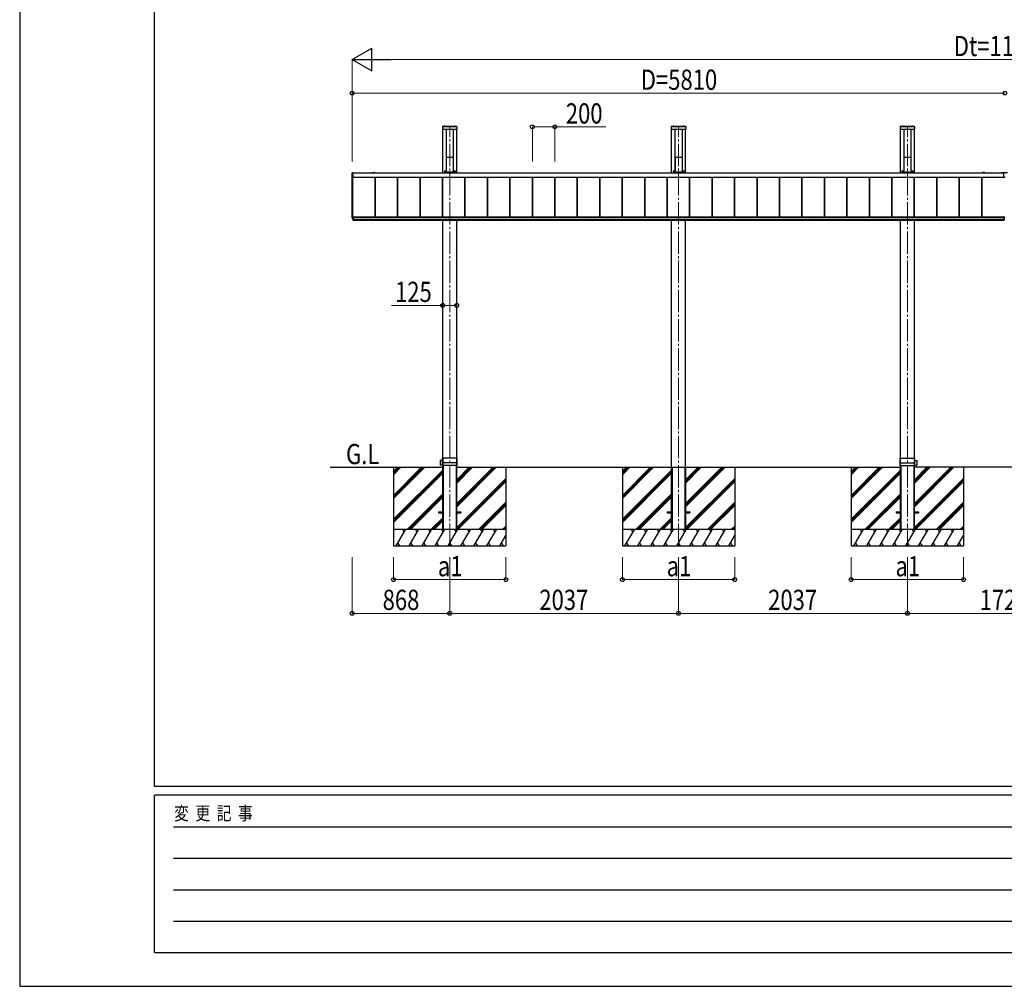
# Model space of a CAD drawing. Units: millimetres. Extents: x 0 to 33640, y 0 to 23760.
# Drawn here: x 0 to 8765, y 0 to 8604 of the extents above; entities that cross this region are included whole.
import ezdxf

# ---------------------------------------------------------------- set-up
doc = ezdxf.new("R2010")
doc.units = ezdxf.units.MM
doc.linetypes.add('YCENTER_1', pattern=[13, 10, -1, 1, -1])
doc.linetypes.add('YHIDDEN_1', pattern=[4, 3, -1])
for name, color, linetype, lineweight in [('USER1', 3, 'Continuous', 13), ('YKK_12', 2, 'Continuous', 13), ('YKK_13', 4, 'Continuous', 30), ('YKK_A1', 4, 'Continuous', 30), ('YKK_D', 6, 'Continuous', 13), ('YKK_ZWAK', 7, 'Continuous', 30)]:
    doc.layers.add(name, color=color, linetype=linetype, lineweight=lineweight)
doc.styles.add('text-b', font='extslim2.shx', dxfattribs={"width": 0.8, "bigfont": 'extfont2.shx'})

msp = doc.modelspace()

# ---------------------------------------------------------------- linework, layer by layer
at = {"layer": 'YKK_12', "linetype": 'YCENTER_1', "ltscale": 20}
for p, q in [((3828.1, 3920), (3828.1, 7650)), ((5865.1, 3920), (5865.1, 7650)), ((7902.1, 3920), (7902.1, 7650))]:
    msp.add_line(p, q, dxfattribs=at)
at = {"layer": 'YKK_13'}
for p, q in [((3763.6, 7653), (3763.6, 7629)), ((3892.6, 7653), (3763.6, 7653)), ((3890.6, 7627), (3765.6, 7627)), ((3777.2, 7653.5), (3777.2, 7653.7)), ((3777.7, 7653), (3788.4, 7653)), ((3777.8, 7653), (3778.2, 7653)), ((3789, 7653.5), (3789, 7653.7)), ((3867.2, 7653.5), (3867.2, 7653.7)), ((3867.7, 7653), (3878.4, 7653)), ((3879, 7653.5), (3879, 7653.7)), ((3892.6, 7653), (3892.6, 7629)), ((5800.6, 7653), (5800.6, 7629)), ((5929.6, 7653), (5800.6, 7653)), ((5927.6, 7627), (5802.6, 7627)), ((5814.2, 7653.5), (5814.2, 7653.7)), ((5814.7, 7653), (5825.4, 7653)), ((5814.8, 7653), (5815.2, 7653)), ((5826, 7653.5), (5826, 7653.7)), ((5904.2, 7653.5), (5904.2, 7653.7)), ((5904.7, 7653), (5915.4, 7653)), ((5916, 7653.5), (5916, 7653.7)), ((5929.6, 7653), (5929.6, 7629)), ((7837.6, 7653), (7837.6, 7629)), ((7966.6, 7653), (7837.6, 7653)), ((7964.6, 7627), (7839.6, 7627)), ((7851.2, 7653.5), (7851.2, 7653.7)), ((7851.7, 7653), (7862.4, 7653)), ((7851.8, 7653), (7852.2, 7653)), ((7863, 7653.5), (7863, 7653.7)), ((7941.2, 7653.5), (7941.2, 7653.7)), ((7941.7, 7653), (7952.4, 7653)), ((7953, 7653.5), (7953, 7653.7)), ((7966.6, 7653), (7966.6, 7629)), ((3797.2, 7381.7), (3796.8, 7376.2)), ((3796.8, 7375.8), (3796.8, 7260.8)), ((3797.7, 7382.2), (3799.7, 7382.2)), ((3800, 7381.8), (3799.7, 7382.2)), ((3800, 7381.8), (3856.1, 7381.8)), ((3856.1, 7381.8), (3856.4, 7382.2)), ((3856.4, 7382.2), (3858.5, 7382.2)), ((3859, 7381.7), (3859.3, 7376.2)), ((3859.3, 7375.8), (3859.3, 7260.8)), ((5834.2, 7381.7), (5833.8, 7376.2)), ((5833.8, 7375.8), (5833.8, 7260.8)), ((5834.7, 7382.2), (5836.7, 7382.2)), ((5837, 7381.8), (5836.7, 7382.2)), ((5837, 7381.8), (5893.1, 7381.8)), ((5893.1, 7381.8), (5893.4, 7382.2)), ((5893.4, 7382.2), (5895.5, 7382.2)), ((5896, 7381.7), (5896.3, 7376.2)), ((5896.3, 7375.8), (5896.3, 7260.8)), ((7871.2, 7381.7), (7870.8, 7376.2)), ((7870.8, 7375.8), (7870.8, 7260.8)), ((7871.7, 7382.2), (7873.7, 7382.2)), ((7874, 7381.8), (7873.7, 7382.2)), ((7874, 7381.8), (7930.1, 7381.8)), ((7930.1, 7381.8), (7930.4, 7382.2)), ((7930.4, 7382.2), (7932.5, 7382.2)), ((7933, 7381.7), (7933.3, 7376.2)), ((7933.3, 7375.8), (7933.3, 7260.8)), ((2958.6, 7201), (2958.6, 7242.1)), ((2959, 7242.6), (2966.6, 7243)), ((2966.6, 7199.8), (2959, 7200.2)), ((2966.6, 7243), (2966.6, 7242.5)), ((2966.6, 7242.5), (2966.6, 7200.3)), ((2966.6, 7200.3), (2966.6, 7199.8)), ((3780.2, 7257.5), (3780.2, 7250)), ((3780.2, 7250.7), (3875.9, 7250.7)), ((3780.2, 7250), (3875.9, 7250)), ((3780.7, 7258), (3795.7, 7258)), ((3796.8, 7260.8), (3796.7, 7259)), ((3859.3, 7260.8), (3859.4, 7259)), ((3860.4, 7258), (3875.5, 7258)), ((3875.9, 7257.5), (3875.9, 7250)), ((5817.2, 7257.5), (5817.2, 7250)), ((5817.2, 7250.7), (5912.9, 7250.7)), ((5817.2, 7250), (5912.9, 7250)), ((5817.7, 7258), (5832.7, 7258)), ((5833.8, 7260.8), (5833.7, 7259)), ((5896.3, 7260.8), (5896.4, 7259)), ((5897.4, 7258), (5912.5, 7258)), ((5912.9, 7257.5), (5912.9, 7250)), ((7854.2, 7257.5), (7854.2, 7250)), ((7854.2, 7250.7), (7949.9, 7250.7)), ((7854.2, 7250), (7949.9, 7250)), ((7854.7, 7258), (7869.7, 7258)), ((7870.8, 7260.8), (7870.7, 7259)), ((7933.3, 7260.8), (7933.4, 7259)), ((7934.4, 7258), (7949.5, 7258)), ((7949.9, 7257.5), (7949.9, 7250)), ((8740.1, 7243.5), (8740.1, 7241.5)), ((8740.1, 7243.5), (8793.1, 7243.5)), ((8740.1, 7241.5), (8759.1, 7241.5)), ((8759.1, 7241.5), (8759.1, 7198.5)), ((8774.1, 7198.5), (8759.1, 7198.5)), ((2958.6, 6837.7), (2958.6, 6878.7)), ((2959, 6879.2), (2960.1, 6879.3)), ((2965.1, 6836.5), (2959, 6836.9)), ((2965.1, 6849.8), (2965.1, 6818.5)), ((2965.1, 6849.8), (2968.6, 6849.8)), ((2968.1, 6849.8), (2968.1, 6818.5)), ((2968.6, 6849.8), (2968.6, 6818.5)), ((8761.6, 6849.8), (8761.6, 6818.5)), ((8765.1, 6849.8), (8761.6, 6849.8)), ((8762.1, 6849.8), (8762.1, 6818.5)), ((8765.1, 6849.8), (8765.1, 6818.5)), ((2968.6, 6827.3), (2965.1, 6827.3)), ((2965.1, 6818.5), (2968.6, 6818.5)), ((8761.6, 6827.3), (8765.1, 6827.3)), ((8765.1, 6818.5), (8761.6, 6818.5)), ((3743.1, 4680.7), (3743.1, 4639.3)), ((3763.3, 4681.4), (3743.4, 4681)), ((3763.4, 4699.7), (3763.2, 4670.8)), ((3763.2, 4670.8), (3764.6, 4670.8)), ((3763.3, 4635.3), (3763.2, 4649.2)), ((3763.2, 4649.2), (3764.6, 4649.2)), ((3892.4, 4700), (3763.7, 4700)), ((3764.6, 4635.3), (3764.6, 4699.7)), ((3893.1, 4660), (3764.6, 4660)), ((3765.6, 4699.7), (3765.6, 4635.3)), ((3890.6, 4635.3), (3890.6, 4699.7)), ((3891.6, 4699.7), (3891.6, 4635.3)), ((3893.1, 4660), (3892.7, 4699.7)), ((3892.9, 4635.3), (3893.1, 4660)), ((7837.1, 4660), (7837.4, 4699.7)), ((7837.3, 4635.3), (7837.1, 4660)), ((7837.1, 4660), (7965.6, 4660)), ((7837.7, 4700), (7966.4, 4700)), ((7838.6, 4699.7), (7838.6, 4635.3)), ((7839.6, 4635.3), (7839.6, 4699.7)), ((7964.6, 4699.7), (7964.6, 4635.3)), ((7965.6, 4635.3), (7965.6, 4699.7)), ((7967, 4670.8), (7965.6, 4670.8)), ((7967, 4649.2), (7965.6, 4649.2)), ((7966.7, 4699.7), (7967, 4670.8)), ((7966.9, 4681.4), (7986.8, 4681)), ((7966.9, 4635.3), (7967, 4649.2)), ((7987.1, 4680.7), (7987.1, 4639.3)), ((3763.3, 4638.6), (3743.4, 4639)), ((3892.6, 4635), (3763.6, 4635)), ((7837.6, 4635), (7966.6, 4635)), ((7966.9, 4638.6), (7986.8, 4639))]:
    msp.add_line(p, q, dxfattribs=at)
at = {"layer": 'YKK_13', "linetype": 'YHIDDEN_1'}
for p, q in [((3892.6, 7650.5), (3763.6, 7650.5)), ((3892.6, 7650), (3763.6, 7650)), ((5929.6, 7650.5), (5800.6, 7650.5)), ((5929.6, 7650), (5800.6, 7650)), ((7966.6, 7650.5), (7837.6, 7650.5)), ((7966.6, 7650), (7837.6, 7650))]:
    msp.add_line(p, q, dxfattribs=at)
at = {"layer": 'YKK_13', "linetype": 'YHIDDEN_1', "ltscale": 0.5}
for p, q in [((3780.7, 7656.3), (3781.9, 7653.9)), ((3783.1, 7653.3), (3781.9, 7653.9)), ((3783.1, 7653.3), (3784.2, 7653.9)), ((3785.5, 7656.3), (3784.2, 7653.9)), ((3870.7, 7656.3), (3871.9, 7653.9)), ((3873.1, 7653.3), (3871.9, 7653.9)), ((3873.1, 7653.3), (3874.2, 7653.9)), ((3875.5, 7656.3), (3874.2, 7653.9)), ((5817.7, 7656.3), (5818.9, 7653.9)), ((5820.1, 7653.3), (5818.9, 7653.9)), ((5820.1, 7653.3), (5821.2, 7653.9)), ((5822.5, 7656.3), (5821.2, 7653.9)), ((5907.7, 7656.3), (5908.9, 7653.9)), ((5910.1, 7653.3), (5908.9, 7653.9)), ((5910.1, 7653.3), (5911.2, 7653.9)), ((5912.5, 7656.3), (5911.2, 7653.9)), ((7854.7, 7656.3), (7855.9, 7653.9)), ((7857.1, 7653.3), (7855.9, 7653.9)), ((7857.1, 7653.3), (7858.2, 7653.9)), ((7859.5, 7656.3), (7858.2, 7653.9)), ((7944.7, 7656.3), (7945.9, 7653.9)), ((7947.1, 7653.3), (7945.9, 7653.9)), ((7947.1, 7653.3), (7948.2, 7653.9)), ((7949.5, 7656.3), (7948.2, 7653.9))]:
    msp.add_line(p, q, dxfattribs=at)
at = {"layer": 'YKK_13'}
for centre, radius, start, end in [((3765.6, 7629), 2, 180, 270), ((3777.7, 7653.7), 0.55, 138.43917, 180), ((3777.7, 7653.5), 0.545, 180, 270), ((3783.1, 7649), 7.7, 41.56083, 138.43917), ((3788.4, 7653.5), 0.545, 270, 0), ((3788.4, 7653.7), 0.55, 0, 41.56083), ((3867.7, 7653.7), 0.55, 138.43917, 180), ((3867.7, 7653.5), 0.545, 180, 270), ((3873.1, 7649), 7.7, 41.56083, 138.43917), ((3878.4, 7653.5), 0.545, 270, 0), ((3878.4, 7653.7), 0.55, 0, 41.56083), ((3890.6, 7629), 2, 270, 0), ((5802.6, 7629), 2, 180, 270), ((5814.7, 7653.7), 0.55, 138.43917, 180), ((5814.7, 7653.5), 0.545, 180, 270), ((5820.1, 7649), 7.7, 41.56083, 138.43917), ((5825.4, 7653.5), 0.545, 270, 0), ((5825.4, 7653.7), 0.55, 0, 41.56083), ((5904.7, 7653.7), 0.55, 138.43917, 180), ((5904.7, 7653.5), 0.545, 180, 270), ((5910.1, 7649), 7.7, 41.56083, 138.43917), ((5915.4, 7653.5), 0.545, 270, 0), ((5915.4, 7653.7), 0.55, 0, 41.56083), ((5927.6, 7629), 2, 270, 0), ((7839.6, 7629), 2, 180, 270), ((7851.7, 7653.7), 0.55, 138.43917, 180), ((7851.7, 7653.5), 0.545, 180, 270), ((7857.1, 7649), 7.7, 41.56083, 138.43917), ((7862.4, 7653.5), 0.545, 270, 0), ((7862.4, 7653.7), 0.55, 0, 41.56083), ((7941.7, 7653.7), 0.55, 138.43917, 180), ((7941.7, 7653.5), 0.545, 180, 270), ((7947.1, 7649), 7.7, 41.56083, 138.43917), ((7952.4, 7653.5), 0.545, 270, 0), ((7952.4, 7653.7), 0.55, 0, 41.56083), ((7964.6, 7629), 2, 270, 0), ((2959.1, 7242.1), 0.497, 93.16944, 179.94772), ((2959.5, 7201), 0.873, 177.74142, 242.53793), ((2959.1, 6878.7), 0.497, 93.16944, 179.94772), ((2959.5, 6837.6), 0.873, 177.74142, 242.53793), ((3743.4, 4680.7), 0.3, 91, 180), ((3763.7, 4699.7), 0.3, 90, 179.5), ((3764.3, 4699.7), 0.3, 0, 90), ((3765.9, 4699.7), 0.3, 90, 180), ((3890.3, 4699.7), 0.3, 0, 90), ((3891.9, 4699.7), 0.3, 90, 180), ((3892.4, 4699.7), 0.3, 0.5, 90), ((7837.7, 4699.7), 0.3, 90, 179.5), ((7838.3, 4699.7), 0.3, 0, 90), ((7839.9, 4699.7), 0.3, 90, 180), ((7964.3, 4699.7), 0.3, 0, 90), ((7965.9, 4699.7), 0.3, 90, 180), ((7966.4, 4699.7), 0.3, 0.5, 90), ((7986.8, 4680.7), 0.3, 0, 89), ((3743.4, 4639.3), 0.3, 180, 269), ((3763.6, 4635.3), 0.3, 180.5, 270), ((3764.3, 4635.3), 0.3, 270, 0), ((3765.9, 4635.3), 0.3, 180, 270), ((3890.3, 4635.3), 0.3, 270, 0), ((3891.9, 4635.3), 0.3, 180, 270), ((3892.6, 4635.3), 0.3, 270, 359.5), ((7837.6, 4635.3), 0.3, 180.5, 270), ((7838.3, 4635.3), 0.3, 270, 0), ((7839.9, 4635.3), 0.3, 180, 270), ((7964.3, 4635.3), 0.3, 270, 0), ((7965.9, 4635.3), 0.3, 180, 270), ((7966.6, 4635.3), 0.3, 270, 359.5), ((7986.8, 4639.3), 0.3, 271, 0)]:
    msp.add_arc(centre, radius, start, end, dxfattribs=at)
for centre, major_axis, ratio, start_param, end_param in [((3796.9, 7376.2), (0.031, 0.5), 0.061627, 1.574623, 2.360022), ((3797.7, 7381.7), (0.346, -0.364), 0.996462, 2.383809, 3.889284), ((3858.5, 7381.7), (-0.346, -0.364), 0.996462, 2.393902, 3.899376), ((3859.3, 7376.2), (-0.031, 0.5), 0.061627, 3.923164, 4.708562), ((5833.9, 7376.2), (0.031, 0.5), 0.061627, 1.574623, 2.360022), ((5834.7, 7381.7), (0.346, -0.364), 0.996462, 2.383809, 3.889284), ((5895.5, 7381.7), (-0.346, -0.364), 0.996462, 2.393902, 3.899376), ((5896.3, 7376.2), (-0.031, 0.5), 0.061627, 3.923164, 4.708562), ((7870.9, 7376.2), (0.031, 0.5), 0.061627, 1.574623, 2.360022), ((7871.7, 7381.7), (0.346, -0.364), 0.996462, 2.383809, 3.889284), ((7932.5, 7381.7), (-0.346, -0.364), 0.996462, 2.393902, 3.899376), ((7933.3, 7376.2), (-0.031, 0.5), 0.061627, 3.923164, 4.708562), ((3780.7, 7257.5), (0.355, -0.355), 0.99628, 2.358058, 3.925127), ((3795.7, 7259), (0.691, -0.728), 0.996462, 5.525402, 7.030876), ((3860.4, 7259), (-0.691, -0.728), 0.996462, 5.535494, 7.040968), ((3875.4, 7257.5), (-0.355, -0.355), 0.99628, 2.358058, 3.925127), ((5817.7, 7257.5), (0.355, -0.355), 0.99628, 2.358058, 3.925127), ((5832.7, 7259), (0.691, -0.728), 0.996462, 5.525402, 7.030876), ((5897.4, 7259), (-0.691, -0.728), 0.996462, 5.535494, 7.040968), ((5912.4, 7257.5), (-0.355, -0.355), 0.99628, 2.358058, 3.925127), ((7854.7, 7257.5), (0.355, -0.355), 0.99628, 2.358058, 3.925127), ((7869.7, 7259), (0.691, -0.728), 0.996462, 5.525402, 7.030876), ((7934.4, 7259), (-0.691, -0.728), 0.996462, 5.535494, 7.040968), ((7949.4, 7257.5), (-0.355, -0.355), 0.99628, 2.358058, 3.925127)]:
    msp.add_ellipse(centre, major_axis=major_axis, ratio=ratio, start_param=start_param, end_param=end_param, dxfattribs=at)
at = {"layer": 'YKK_A1'}
for p, q in [((3765.6, 7242.5), (3765.6, 7627)), ((3796.1, 7627), (3796.1, 7258.1)), ((3860.1, 7627), (3860.1, 7258.1)), ((3890.6, 7242.5), (3890.6, 7627)), ((5802.6, 7242.5), (5802.6, 7627)), ((5833.1, 7627), (5833.1, 7258.1)), ((5897.1, 7627), (5897.1, 7258.1)), ((5927.6, 7242.5), (5927.6, 7627)), ((7839.6, 7242.5), (7839.6, 7627)), ((7870.1, 7627), (7870.1, 7258.1)), ((7934.1, 7627), (7934.1, 7258.1)), ((7964.6, 7242.5), (7964.6, 7627)), ((3796.1, 7283.2), (3796.8, 7283.2)), ((3859.3, 7283.2), (3860.1, 7283.2)), ((5833.1, 7283.2), (5833.8, 7283.2)), ((5896.3, 7283.2), (5897.1, 7283.2)), ((7870.1, 7283.2), (7870.8, 7283.2)), ((7933.3, 7283.2), (7934.1, 7283.2)), ((2960.1, 6838.1), (2960.1, 7200.2)), ((2965.1, 6849.8), (2965.1, 7199.9)), ((2966.6, 7241.5), (8759.1, 7241.5)), ((2966.6, 7201.6), (8759.1, 7201.6)), ((2966.6, 7201.3), (8759.1, 7201.3)), ((3139.6, 7241.5), (3139.6, 7242.5)), ((3142.1, 7245), (3149.6, 7245)), ((3142.1, 7242.2), (3142.1, 7241.5)), ((3155.8, 7242.5), (3142.4, 7242.5)), ((3150.5, 7245), (3155.8, 7245)), ((3155.8, 7242.5), (8574.3, 7242.5)), ((3163.6, 6849.4), (3163.6, 7201.3)), ((3164, 6849.4), (3164, 7201.3)), ((3166.6, 6849.4), (3166.6, 7201.3)), ((3363.6, 6849.4), (3363.6, 7201.3)), ((3366.2, 6849.4), (3366.2, 7201.3)), ((3366.6, 6849.4), (3366.6, 7201.3)), ((3563.6, 6849.4), (3563.6, 7201.3)), ((3566.2, 6849.4), (3566.2, 7201.3)), ((3566.6, 6849.4), (3566.6, 7201.3)), ((3763.6, 6849.4), (3763.6, 7201.3)), ((3766.2, 6849.4), (3766.2, 7201.3)), ((3766.6, 6849.4), (3766.6, 7201.3)), ((3783.1, 7250), (3783.1, 7242.5)), ((3873.1, 7250), (3873.1, 7242.5)), ((3963.6, 6849.4), (3963.6, 7201.3)), ((3966.2, 6849.4), (3966.2, 7201.3)), ((3966.6, 6849.4), (3966.6, 7201.3)), ((4163.6, 6849.4), (4163.6, 7201.3)), ((4166.2, 6849.4), (4166.2, 7201.3)), ((4166.6, 6849.4), (4166.6, 7201.3)), ((4363.6, 6849.4), (4363.6, 7201.3)), ((4366.2, 6849.4), (4366.2, 7201.3)), ((4366.6, 6849.4), (4366.6, 7201.3)), ((4563.6, 6849.4), (4563.6, 7201.3)), ((4566.2, 6849.4), (4566.2, 7201.3)), ((4566.6, 6849.4), (4566.6, 7201.3)), ((4763.6, 6849.4), (4763.6, 7201.3)), ((4766.2, 6849.4), (4766.2, 7201.3)), ((4766.6, 6849.4), (4766.6, 7201.3)), ((4963.6, 6849.4), (4963.6, 7201.3)), ((4966.2, 6849.4), (4966.2, 7201.3)), ((4966.6, 6849.4), (4966.6, 7201.3)), ((5163.6, 6849.4), (5163.6, 7201.3)), ((5166.2, 6849.4), (5166.2, 7201.3)), ((5166.6, 6849.4), (5166.6, 7201.3)), ((5363.6, 6849.4), (5363.6, 7201.3)), ((5366.2, 6849.4), (5366.2, 7201.3)), ((5366.6, 6849.4), (5366.6, 7201.3)), ((5563.6, 6849.4), (5563.6, 7201.3)), ((5566.2, 6849.4), (5566.2, 7201.3)), ((5566.6, 6849.4), (5566.6, 7201.3)), ((5763.6, 6849.4), (5763.6, 7201.3)), ((5766.2, 6849.4), (5766.2, 7201.3)), ((5766.6, 6849.4), (5766.6, 7201.3)), ((5820.1, 7250), (5820.1, 7242.5)), ((5910.1, 7250), (5910.1, 7242.5)), ((5963.6, 6849.4), (5963.6, 7201.3)), ((5966.2, 6849.4), (5966.2, 7201.3)), ((5966.6, 6849.4), (5966.6, 7201.3)), ((6163.6, 6849.4), (6163.6, 7201.3)), ((6166.2, 6849.4), (6166.2, 7201.3)), ((6166.6, 6849.4), (6166.6, 7201.3)), ((6363.6, 6849.4), (6363.6, 7201.3)), ((6363.6, 6849.4), (6363.6, 7201.3)), ((6366.2, 6849.4), (6366.2, 7201.3)), ((6366.2, 6849.4), (6366.2, 7201.3)), ((6366.6, 6849.4), (6366.6, 7201.3)), ((6563.6, 6849.4), (6563.6, 7201.3)), ((6566.2, 6849.4), (6566.2, 7201.3)), ((6566.6, 6849.4), (6566.6, 7201.3)), ((6763.6, 6849.4), (6763.6, 7201.3)), ((6766.2, 6849.4), (6766.2, 7201.3)), ((6766.6, 6849.4), (6766.6, 7201.3)), ((6963.6, 6849.4), (6963.6, 7201.3)), ((6966.2, 6849.4), (6966.2, 7201.3)), ((6966.6, 6849.4), (6966.6, 7201.3)), ((7163.6, 6849.4), (7163.6, 7201.3)), ((7166.2, 6849.4), (7166.2, 7201.3)), ((7166.6, 6849.4), (7166.6, 7201.3)), ((7363.6, 6849.4), (7363.6, 7201.3)), ((7366.2, 6849.4), (7366.2, 7201.3)), ((7366.6, 6849.4), (7366.6, 7201.3)), ((7563.6, 6849.4), (7563.6, 7201.3)), ((7566.2, 6849.4), (7566.2, 7201.3)), ((7566.6, 6849.4), (7566.6, 7201.3)), ((7763.6, 6849.4), (7763.6, 7201.3)), ((7766.2, 6849.4), (7766.2, 7201.3)), ((7766.6, 6849.4), (7766.6, 7201.3)), ((7857.1, 7250), (7857.1, 7242.5)), ((7947.1, 7250), (7947.1, 7242.5)), ((7963.6, 6849.4), (7963.6, 7201.3)), ((7966.2, 6849.4), (7966.2, 7201.3)), ((7966.6, 6849.4), (7966.6, 7201.3)), ((8163.6, 6849.4), (8163.6, 7201.3)), ((8166.2, 6849.4), (8166.2, 7201.3)), ((8166.6, 6849.4), (8166.6, 7201.3)), ((8363.6, 6849.4), (8363.6, 7201.3)), ((8366.2, 6849.4), (8366.2, 7201.3)), ((8366.6, 6849.4), (8366.6, 7201.3)), ((8563.6, 6849.4), (8563.6, 7201.3)), ((8566.2, 6849.4), (8566.2, 7201.3)), ((8566.6, 6849.4), (8566.6, 7201.3)), ((8579.6, 7245), (8574.3, 7245)), ((8574.3, 7242.5), (8587.8, 7242.5)), ((8588.1, 7245), (8580.5, 7245)), ((8588.1, 7242.2), (8588.1, 7241.5)), ((8590.6, 7241.5), (8590.6, 7242.5)), ((2960.1, 6838.1), (2965.1, 6838.1)), ((2968.6, 6849.4), (8761.6, 6849.4)), ((2968.6, 6845.7), (8761.6, 6845.7)), ((2968.6, 6845.7), (8761.6, 6845.7)), ((2968.6, 6828.7), (8761.6, 6828.7)), ((2968.6, 6820), (8761.6, 6820)), ((3765.6, 4070), (3765.6, 6820)), ((3890.6, 4070), (3890.6, 6820)), ((5802.6, 4070), (5802.6, 6820)), ((5927.6, 4070), (5927.6, 6820)), ((7839.6, 4070), (7839.6, 6820)), ((7964.6, 4070), (7964.6, 6820)), ((3328.1, 4620), (3328.1, 3920)), ((3592.1, 4620), (3328.1, 4356)), ((3379.9, 4620), (3328.1, 4568.2)), ((3577.9, 4620), (3328.1, 4370.2)), ((3606.2, 4620), (3328.1, 4341.9)), ((3365.8, 4620), (3328.1, 4582.3)), ((3394.1, 4620), (3328.1, 4554)), ((3765.6, 4595.5), (3328.1, 4158)), ((3765.6, 4581.4), (3328.1, 4143.9)), ((3765.6, 4567.3), (3328.1, 4129.8)), ((3767.3, 4633), (3770.8, 4633)), ((3767.3, 4633), (3767.3, 4070)), ((3770.8, 4633), (3770.8, 4070)), ((3885.4, 4633), (3888.9, 4633)), ((3885.4, 4633), (3885.4, 4070)), ((3888.9, 4633), (3888.9, 4070)), ((4228.4, 4620), (3890.6, 4282.1)), ((4016.3, 4620), (3890.6, 4494.3)), ((4214.3, 4620), (3890.6, 4296.3)), ((4242.6, 4620), (3890.6, 4268)), ((4002.2, 4620), (3890.6, 4508.4)), ((4030.5, 4620), (3890.6, 4480.1)), ((4328.1, 4620), (4328.1, 3920)), ((5365.1, 4620), (5365.1, 3920)), ((5629.1, 4620), (5365.1, 4356)), ((5416.9, 4620), (5365.1, 4568.2)), ((5614.9, 4620), (5365.1, 4370.2)), ((5643.2, 4620), (5365.1, 4341.9)), ((5402.8, 4620), (5365.1, 4582.3)), ((5431.1, 4620), (5365.1, 4554)), ((5802.6, 4595.5), (5365.1, 4158)), ((5802.6, 4581.4), (5365.1, 4143.9)), ((5802.6, 4567.3), (5365.1, 4129.8)), ((5802.6, 4620), (5927.6, 4620)), ((5804.3, 4620), (5804.3, 4070)), ((5807.8, 4620), (5807.8, 4070)), ((5922.4, 4620), (5922.4, 4070)), ((5925.9, 4620), (5925.9, 4070)), ((6265.4, 4620), (5927.6, 4282.1)), ((6053.3, 4620), (5927.6, 4494.3)), ((6251.3, 4620), (5927.6, 4296.3)), ((6279.6, 4620), (5927.6, 4268)), ((6039.2, 4620), (5927.6, 4508.4)), ((6067.5, 4620), (5927.6, 4480.1)), ((6365.1, 4620), (6365.1, 3920)), ((7402.1, 4620), (7402.1, 3920)), ((7666.1, 4620), (7402.1, 4356)), ((7453.9, 4620), (7402.1, 4568.2)), ((7651.9, 4620), (7402.1, 4370.2)), ((7680.2, 4620), (7402.1, 4341.9)), ((7439.8, 4620), (7402.1, 4582.3)), ((7468.1, 4620), (7402.1, 4554)), ((7839.6, 4595.5), (7402.1, 4158)), ((7839.6, 4581.4), (7402.1, 4143.9)), ((7839.6, 4567.3), (7402.1, 4129.8)), ((7841.3, 4633), (7844.8, 4633)), ((7841.3, 4633), (7841.3, 4070)), ((7844.8, 4633), (7844.8, 4070)), ((7959.4, 4633), (7962.9, 4633)), ((7959.4, 4633), (7959.4, 4070)), ((7962.9, 4633), (7962.9, 4070)), ((8302.4, 4620), (7964.6, 4282.1)), ((8090.3, 4620), (7964.6, 4494.3)), ((8288.3, 4620), (7964.6, 4296.3)), ((8316.6, 4620), (7964.6, 4268)), ((8076.2, 4620), (7964.6, 4508.4)), ((8104.5, 4620), (7964.6, 4480.1)), ((8402.1, 4620), (8402.1, 3920)), ((4328.1, 4521.6), (3890.6, 4084.1)), ((4328.1, 4507.5), (3890.6, 4070)), ((4328.1, 4493.4), (3904.7, 4070)), ((6365.1, 4521.6), (5927.6, 4084.1)), ((6365.1, 4507.5), (5927.6, 4070)), ((6365.1, 4493.4), (5941.7, 4070)), ((8402.1, 4521.6), (7964.6, 4084.1)), ((8402.1, 4507.5), (7964.6, 4070)), ((8402.1, 4493.4), (7978.7, 4070)), ((3765.6, 4383.4), (3452.2, 4070)), ((5802.6, 4383.4), (5489.2, 4070)), ((7839.6, 4383.4), (7526.2, 4070)), ((3765.6, 4369.3), (3466.3, 4070)), ((3765.6, 4355.1), (3480.5, 4070)), ((4328.1, 4309.5), (4088.6, 4070)), ((4328.1, 4295.4), (4102.7, 4070)), ((5802.6, 4369.3), (5503.3, 4070)), ((5802.6, 4355.1), (5517.5, 4070)), ((6365.1, 4309.5), (6125.6, 4070)), ((6365.1, 4295.4), (6139.7, 4070)), ((7839.6, 4369.3), (7540.3, 4070)), ((7839.6, 4355.1), (7554.5, 4070)), ((8402.1, 4309.5), (8162.6, 4070)), ((8402.1, 4295.4), (8176.7, 4070)), ((3728.1, 4224.5), (3728.1, 4215.5)), ((3728.1, 4224.5), (3765.6, 4224.5)), ((3728.1, 4215.5), (3765.6, 4215.5)), ((3890.6, 4224.5), (3928.1, 4224.5)), ((3890.6, 4215.5), (3928.1, 4215.5)), ((3928.1, 4224.5), (3928.1, 4215.5)), ((4328.1, 4281.2), (4116.9, 4070)), ((5765.1, 4224.5), (5765.1, 4215.5)), ((5765.1, 4224.5), (5802.6, 4224.5)), ((5765.1, 4215.5), (5802.6, 4215.5)), ((5927.6, 4224.5), (5965.1, 4224.5)), ((5927.6, 4215.5), (5965.1, 4215.5)), ((5965.1, 4224.5), (5965.1, 4215.5)), ((6365.1, 4281.2), (6153.9, 4070)), ((7802.1, 4224.5), (7802.1, 4215.5)), ((7802.1, 4224.5), (7839.6, 4224.5)), ((7802.1, 4215.5), (7839.6, 4215.5)), ((7964.6, 4224.5), (8002.1, 4224.5)), ((7964.6, 4215.5), (8002.1, 4215.5)), ((8002.1, 4224.5), (8002.1, 4215.5)), ((8402.1, 4281.2), (8190.9, 4070)), ((3765.6, 4171.3), (3664.3, 4070)), ((3765.6, 4157.1), (3678.4, 4070)), ((3765.6, 4143), (3692.6, 4070)), ((5802.6, 4171.3), (5701.3, 4070)), ((5802.6, 4157.1), (5715.4, 4070)), ((5802.6, 4143), (5729.6, 4070)), ((7839.6, 4171.3), (7738.3, 4070)), ((7839.6, 4157.1), (7752.4, 4070)), ((7839.6, 4143), (7766.6, 4070)), ((3328.1, 4070), (4328.1, 4070)), ((3351.2, 3920), (3437.8, 4070)), ((3422.8, 4044), (3407.8, 4070)), ((3466.7, 3920), (3553.3, 4070)), ((3538.3, 4044), (3523.3, 4070)), ((3582.1, 3920), (3668.7, 4070)), ((3653.7, 4044), (3638.7, 4070)), ((3697.6, 3920), (3784.2, 4070)), ((3769.2, 4044), (3754.2, 4070)), ((3765.6, 4070), (3890.6, 4070)), ((3813.1, 3920), (3899.7, 4070)), ((3884.7, 4044), (3869.7, 4070)), ((3928.5, 3920), (4015.2, 4070)), ((4000.2, 4044), (3985.2, 4070)), ((4044, 3920), (4130.6, 4070)), ((4100.6, 4070), (4115.6, 4044)), ((4159.5, 3920), (4246.1, 4070)), ((4216.1, 4070), (4231.1, 4044)), ((4328.1, 4097.4), (4300.7, 4070)), ((4328.1, 4083.2), (4314.8, 4070)), ((5365.1, 4070), (6365.1, 4070)), ((5388.2, 3920), (5474.8, 4070)), ((5459.8, 4044), (5444.8, 4070)), ((5503.7, 3920), (5590.3, 4070)), ((5575.3, 4044), (5560.3, 4070)), ((5619.1, 3920), (5705.7, 4070)), ((5690.7, 4044), (5675.7, 4070)), ((5734.6, 3920), (5821.2, 4070)), ((5806.2, 4044), (5791.2, 4070)), ((5802.6, 4070), (5927.6, 4070)), ((5850.1, 3920), (5936.7, 4070)), ((5921.7, 4044), (5906.7, 4070)), ((5965.5, 3920), (6052.2, 4070)), ((6037.2, 4044), (6022.2, 4070)), ((6081, 3920), (6167.6, 4070)), ((6137.6, 4070), (6152.6, 4044)), ((6196.5, 3920), (6283.1, 4070)), ((6253.1, 4070), (6268.1, 4044)), ((6365.1, 4097.4), (6337.7, 4070)), ((6365.1, 4083.2), (6351.8, 4070)), ((7402.1, 4070), (8402.1, 4070)), ((7425.2, 3920), (7511.8, 4070)), ((7496.8, 4044), (7481.8, 4070)), ((7540.7, 3920), (7627.3, 4070)), ((7612.3, 4044), (7597.3, 4070)), ((7656.1, 3920), (7742.7, 4070)), ((7727.7, 4044), (7712.7, 4070)), ((7771.6, 3920), (7858.2, 4070)), ((7843.2, 4044), (7828.2, 4070)), ((7839.6, 4070), (7964.6, 4070)), ((7887.1, 3920), (7973.7, 4070)), ((7958.7, 4044), (7943.7, 4070)), ((8002.5, 3920), (8089.2, 4070)), ((8074.2, 4044), (8059.2, 4070)), ((8118, 3920), (8204.6, 4070)), ((8174.6, 4070), (8189.6, 4044)), ((8233.5, 3920), (8320.1, 4070)), ((8290.1, 4070), (8305.1, 4044)), ((8402.1, 4097.4), (8374.7, 4070)), ((8402.1, 4083.2), (8388.8, 4070)), ((3366.2, 3946), (3381.2, 3920)), ((3481.7, 3946), (3496.7, 3920)), ((3597.1, 3946), (3612.1, 3920)), ((3712.6, 3946), (3727.6, 3920)), ((3828.1, 3946), (3843.1, 3920)), ((3943.5, 3946), (3958.5, 3920)), ((4059, 3946), (4074, 3920)), ((4174.5, 3946), (4189.5, 3920)), ((4275, 3920), (4328.1, 4012)), ((4290, 3946), (4305, 3920)), ((5403.2, 3946), (5418.2, 3920)), ((5518.7, 3946), (5533.7, 3920)), ((5634.1, 3946), (5649.1, 3920)), ((5749.6, 3946), (5764.6, 3920)), ((5865.1, 3946), (5880.1, 3920)), ((5980.5, 3946), (5995.5, 3920)), ((6096, 3946), (6111, 3920)), ((6211.5, 3946), (6226.5, 3920)), ((6312, 3920), (6365.1, 4012)), ((6327, 3946), (6342, 3920)), ((7440.2, 3946), (7455.2, 3920)), ((7555.7, 3946), (7570.7, 3920)), ((7671.1, 3946), (7686.1, 3920)), ((7786.6, 3946), (7801.6, 3920)), ((7902.1, 3946), (7917.1, 3920)), ((8017.5, 3946), (8032.5, 3920)), ((8133, 3946), (8148, 3920)), ((8248.5, 3946), (8263.5, 3920)), ((8349, 3920), (8402.1, 4012)), ((8364, 3946), (8379, 3920)), ((3328.1, 3920), (4328.1, 3920)), ((5365.1, 3920), (6365.1, 3920)), ((7402.1, 3920), (8402.1, 3920))]:
    msp.add_line(p, q, dxfattribs=at)
at = {"layer": 'YKK_A1', "ltscale": 20}
for p, q in [((2765.1, 4620), (3765.6, 4620)), ((3890.6, 4620), (5802.6, 4620)), ((5927.6, 4620), (7839.6, 4620)), ((9568.6, 4620), (7964.6, 4620))]:
    msp.add_line(p, q, dxfattribs=at)
at = {"layer": 'YKK_A1'}
for centre, radius, start, end in [((3142.1, 7242.5), 2.5, 90, 180), ((3142.4, 7242.2), 0.3, 90, 180), ((3149.6, 7244.8), 0.2, 23.57818, 90), ((3150.1, 7245), 0.3, 203.57818, 336.42182), ((3150.5, 7244.8), 0.2, 90, 156.42182), ((3155.8, 7243.7), 1.25, 270, 90), ((8574.3, 7243.7), 1.25, 90, 270), ((8579.6, 7244.8), 0.2, 23.57818, 90), ((8580.1, 7245), 0.3, 203.57818, 336.42182), ((8580.5, 7244.8), 0.2, 90, 156.42182), ((8587.8, 7242.2), 0.3, 360, 90), ((8588.1, 7242.5), 2.5, 0, 90)]:
    msp.add_arc(centre, radius, start, end, dxfattribs=at)
at = {"layer": 'YKK_D', "lineweight": -2}
for p, q in [((2960.1, 8250), (3133.3, 8350)), ((3133.3, 8150), (3133.3, 8350)), ((2960.1, 8250), (3133.3, 8150)), ((2960.1, 8250), (3306.5, 8250))]:
    msp.add_line(p, q, dxfattribs=at)
at = {"layer": 'YKK_D'}
for p, q in [((2960.1, 7342.5), (2960.1, 8251)), ((14373.1, 8250), (3160.1, 8250)), ((2960.1, 7342.5), (2960.1, 7951)), ((8770.1, 7950), (2960.1, 7950)), ((4563.6, 7342.5), (4563.6, 7651)), ((4563.6, 7650), (4763.6, 7650)), ((4763.6, 7342.5), (4763.6, 7651)), ((4763.6, 7650), (5218, 7650)), ((3765.6, 6061.5), (3311.2, 6061.5)), ((3890.6, 6061.5), (3765.6, 6061.5)), ((2960.1, 3820), (2960.1, 3319)), ((3328.1, 3820), (3328.1, 3619)), ((3828.1, 3820), (3828.1, 3319)), ((3828.1, 3820), (3828.1, 3319)), ((4328.1, 3820), (4328.1, 3619)), ((5365.1, 3820), (5365.1, 3619)), ((5865.1, 3820), (5865.1, 3319)), ((5865.1, 3820), (5865.1, 3319)), ((6365.1, 3820), (6365.1, 3619)), ((7402.1, 3820), (7402.1, 3619)), ((7902.1, 3820), (7902.1, 3319)), ((7902.1, 3820), (7902.1, 3319)), ((8402.1, 3820), (8402.1, 3619)), ((3328.1, 3620), (4328.1, 3620)), ((5365.1, 3620), (6365.1, 3620)), ((7402.1, 3620), (8402.1, 3620)), ((2960.1, 3320), (3828.1, 3320)), ((3828.1, 3320), (5865.1, 3320)), ((5865.1, 3320), (7902.1, 3320)), ((7902.1, 3320), (9631.1, 3320))]:
    msp.add_line(p, q, dxfattribs=at)
at = {"layer": 'YKK_D', "linetype": 'ByBlock', "lineweight": -2}
for centre in [(2960.1, 7950), (8770.1, 7950), (8770.1, 7950), (4563.6, 7650), (4763.6, 7650), (3765.6, 6061.5), (3890.6, 6061.5), (3328.1, 3620), (4328.1, 3620), (5365.1, 3620), (6365.1, 3620), (7402.1, 3620), (8402.1, 3620), (2960.1, 3320), (3828.1, 3320), (3828.1, 3320), (5865.1, 3320), (5865.1, 3320), (7902.1, 3320), (7902.1, 3320)]:
    msp.add_circle(centre, 17, dxfattribs=at)
at = {"layer": 'YKK_ZWAK'}
for p, q in [((0, 23760), (0, 0)), ((1200.1, 1780), (1200.1, 22980)), ((32400.1, 1780), (1200.1, 1780)), ((11600.1, 1700), (1200.1, 1700)), ((1200.1, 300), (1200.1, 1700)), ((1370.1, 1420), (11400.1, 1420)), ((1370.1, 1140), (11400.1, 1140)), ((1370.1, 860), (11400.1, 860)), ((1370.1, 580), (11400.1, 580)), ((1200.1, 300), (11600.1, 300)), ((0, 0), (33640, 0))]:
    msp.add_line(p, q, dxfattribs=at)

# ---------------------------------------------------------------- texts
at = {"layer": 'USER1', "style": 'text-b', "width": 0.8}
msp.add_text('G.L', height=180, dxfattribs=at).set_placement((2905, 4648))
at = {"layer": 'YKK_D', "style": 'text-b', "width": 0.8}
for s, p in [('Dt=11613', (8315.4, 8280)), ('D=5810', (5529.1, 7980)), ('200', (4861.6, 7680)), ('125', (3341.2, 6091.5)), ('a1', (3722.5, 3650)), ('a1', (5759.5, 3650)), ('a1', (7796.5, 3650)), ('868', (3230.9, 3350)), ('2037', (4625.8, 3350)), ('2037', (6662.8, 3350)), ('1729', (8545.8, 3350))]:
    msp.add_text(s, height=180, dxfattribs=at).set_placement(p)
at = {"layer": 'YKK_ZWAK', "style": 'text-b', "width": 0.8}
msp.add_text('変  更  記  事', height=120, dxfattribs=at).set_placement((1374.8, 1480))

doc.saveas('drawing.dxf')
